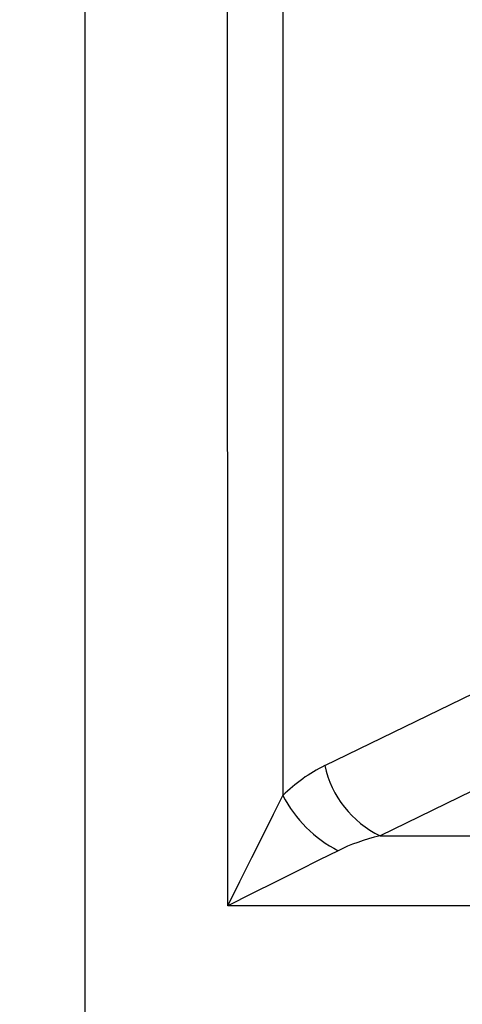
# Model space of a CAD drawing. Units: millimetres. Extents: x 224 to 2390, y 132 to 2791.
# Drawn here: x 398 to 426, y 1576 to 1640 of the extents above; entities that cross this region are included whole.
import ezdxf

# ---------------------------------------------------------------- set-up
doc = ezdxf.new("R2010")
doc.units = ezdxf.units.MM
doc.header["$LTSCALE"] = 10
doc.linetypes.add('HIDDEN', pattern=[1.905, 1.27, -0.635])
doc.layers.add('TBLOCK', color=7, linetype='Continuous', lineweight=25)
doc.styles.add('SLDTEXTSTYLE1', font='TXT', dxfattribs={"width": 0.605})
doc.dimstyles.new('SLDDIMSTYLE0', dxfattribs={"dimtxt": 35, "dimasz": 35, "dimexe": 0, "dimexo": 0.0625, "dimgap": 8.75, "dimtad": 2, "dimdec": 0, "dimrnd": 1e-09, "dimzin": 12, "dimdsep": 46, "dimtxsty": 'SLDTEXTSTYLE1', "dimsah": 1, "dimcen": 0.09, "dimadec": 0, "dimazin": 3, "dimtfac": 1, "dimtdec": 3, "dimtofl": 0, "dimtmove": 0, "dimatfit": 3, "dimfxl": 1, "dimfrac": 2, "dimtolj": 1, "dimtzin": 12, "dimarcsym": 0})
doc.dimstyles.new('SLDDIMSTYLE1', dxfattribs={"dimtxt": 35, "dimasz": 35, "dimexe": 0, "dimexo": 0.0625, "dimgap": 8.75, "dimtad": 2, "dimrnd": 1e-09, "dimzin": 12, "dimdsep": 46, "dimtxsty": 'SLDTEXTSTYLE1', "dimsah": 1, "dimcen": 0.09, "dimadec": 0, "dimazin": 3, "dimtfac": 1, "dimtdec": 3, "dimtofl": 0, "dimtmove": 0, "dimatfit": 3, "dimfxl": 1, "dimfrac": 2, "dimtolj": 1, "dimtzin": 12, "dimarcsym": 0})

# ---------------------------------------------------------------- blocks, each defined once
blk = doc.blocks.new('_D_1')
at = {"layer": 'TBLOCK', "transparency": 16777216}
for p, q in [((401.895, 2444.552), (259.833, 2444.563)), ((269.833, 2444.562), (269.764, 1529.622)), ((401.825, 1529.612), (259.764, 1529.622))]:
    blk.add_line(p, q, dxfattribs=at)
for points in [[(269.833, 2444.562), (264.446, 2409.563), (275.215, 2409.562)], [(269.764, 1529.622), (275.151, 1564.621), (264.382, 1564.622)]]:
    blk.add_solid(points, dxfattribs=at)
at = {"layer": 'TBLOCK', "transparency": 16777216, "insert": (224.677, 1937.307), "char_height": 35, "attachment_point": 1, "rotation": 89.99564, "style": 'SLDTEXTSTYLE1'}
blk.add_mtext('900', dxfattribs=at)
blk = doc.blocks.new('_D_2')
at = {"layer": 'TBLOCK', "transparency": 16777216}
for p, q in [((536.229, 1684.29), (536.247, 1448.946)), ((401.925, 1534.512), (401.931, 1448.935)), ((536.246, 1458.946), (401.931, 1458.935)), ((536.246, 1458.946), (639.556, 1458.954))]:
    blk.add_line(p, q, dxfattribs=at)
for points in [[(401.931, 1458.935), (436.931, 1453.554), (436.93, 1464.323)], [(536.246, 1458.946), (501.246, 1464.328), (501.246, 1453.558)]]:
    blk.add_solid(points, dxfattribs=at)
at = {"layer": 'TBLOCK', "transparency": 16777216, "insert": (559.344, 1504.065), "char_height": 35, "attachment_point": 1, "rotation": 0.00436, "style": 'SLDTEXTSTYLE1'}
blk.add_mtext('134', dxfattribs=at)

msp = doc.modelspace()

# ---------------------------------------------------------------- linework, layer by layer
at = {"color": 7, "linetype": 'Continuous', "lineweight": 25}
for p, q in [((401.856, 2434.551), (401.925, 1534.612)), ((411.08, 1582.722), (410.852, 2365.854)), ((414.389, 2362.926), (414.614, 1589.79)), ((417.301, 1591.706), (461.338, 1613.175)), ((464.872, 1608.682), (420.835, 1587.213)), ((420.835, 1587.213), (743.517, 1587.119)), ((743.515, 1582.625), (411.08, 1582.722))]:
    msp.add_line(p, q, dxfattribs=at)
at = {"color": 7, "linetype": 'HIDDEN', "lineweight": 18}
msp.add_line((401.925, 1529.612), (401.994, 2434.551), dxfattribs=at)
at = {"color": 7, "linetype": 'Continuous', "lineweight": 25, "flags": 128}
for points in [[(411.08, 1582.722), (411.862, 1584.286), (412.625, 1585.811), (413.349, 1587.26), (414.018, 1588.597), (414.614, 1589.79)], [(418.148, 1586.256), (416.956, 1585.659), (415.618, 1584.991), (414.169, 1584.266), (412.644, 1583.504), (411.08, 1582.722)]]:
    msp.add_lwpolyline(points, dxfattribs=at)
at = {"color": 7, "linetype": 'Continuous', "lineweight": 25}
for centre, radius, start, end in [((423.66, 1593.072), 6.504, 192.11985, 244.25856), ((421.911, 1593.553), 8.21, 207.27736, 242.72275)]:
    msp.add_arc(centre, radius, start, end, dxfattribs=at)
for centre, major_axis, ratio, start_param, end_param in [((421.687, 1582.717), (7.073, -7.073), 0.999417, 2.80998, 3.141593), ((425.223, 1582.718), (10, -0.007), 0.5, 2.025359, 2.356972)]:
    msp.add_ellipse(centre, major_axis=major_axis, ratio=ratio, start_param=start_param, end_param=end_param, dxfattribs=at)

# ---------------------------------------------------------------- dimensions: what is measured, and where the dimension line sits
at = {"layer": 'TBLOCK'}
for base, p1, p2, angle, dimstyle, picture, middle in [((269.764, 1529.622), (401.995, 2444.552), (401.925, 1529.612), 89.99564, 'SLDDIMSTYLE1', '_D_1', (269.798, 1977.408)), ((401.931, 1458.935), (536.229, 1684.39), (401.925, 1534.612), 0.00436, 'SLDDIMSTYLE0', '_D_2', (599.452, 1458.951))]:
    dim = msp.add_linear_dim(base=base, p1=p1, p2=p2, angle=angle, dimstyle=dimstyle, dxfattribs=at)
    dim.commit()
    dim.dimension.update_dxf_attribs({"geometry": picture, "text_midpoint": middle, "dimtype": 160})

doc.saveas('drawing.dxf')
